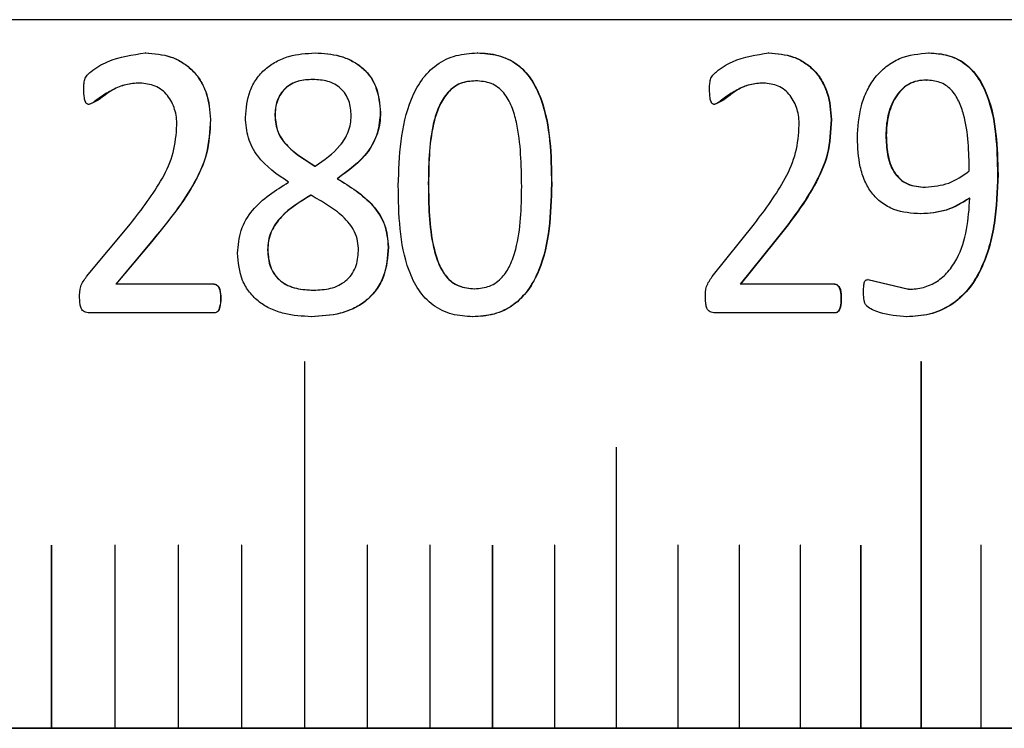
# Model space of a CAD drawing. Units: millimetres. Extents: x 5 to 303, y 4 to 204.
# Drawn here: x 59 to 62, y 66 to 68 of the extents above; entities that cross this region are included whole.
import ezdxf

# ---------------------------------------------------------------- set-up
doc = ezdxf.new("R2010")
doc.units = ezdxf.units.MM

msp = doc.modelspace()

# ---------------------------------------------------------------- linework, layer by layer
at = {"color": 7, "linetype": 'Continuous', "lineweight": 30}
for p, q in [((68.7593, 67.6757), (58.045, 67.6757)), ((59.4397, 67.5785), (59.4393, 67.5785)), ((59.9367, 67.5785), (59.9361, 67.5785)), ((60.411, 67.5785), (60.4102, 67.5785)), ((61.2642, 67.5785), (61.2631, 67.5785)), ((61.7334, 67.5785), (61.7322, 67.5785)), ((59.4234, 67.4905), (59.423, 67.4905)), ((59.9295, 67.501), (59.9302, 67.501)), ((60.4052, 67.497), (60.406, 67.497)), ((61.2485, 67.4905), (61.2474, 67.4905)), ((61.7245, 67.4993), (61.7257, 67.4993)), ((59.8185, 67.3952), (59.8191, 67.3952)), ((60.1278, 67.4044), (60.1271, 67.4044)), ((59.6303, 67.384), (59.6298, 67.384)), ((61.4472, 67.384), (61.446, 67.384)), ((61.6064, 67.3377), (61.6076, 67.3377)), ((59.9356, 67.248), (59.9362, 67.248)), ((61.9346, 67.2226), (61.9333, 67.2226)), ((60.0015, 67.211), (60.0009, 67.211)), ((60.2675, 67.1983), (60.2683, 67.1983)), ((60.6287, 67.1949), (60.6279, 67.1949)), ((59.924, 67.1624), (59.9246, 67.1624)), ((61.7211, 67.1861), (61.7223, 67.1861)), ((61.852, 67.1537), (61.8507, 67.1537)), ((61.7088, 67.1081), (61.7076, 67.1081)), ((59.2677, 66.9251), (59.3959, 67.0791)), ((61.0984, 66.9251), (61.2219, 67.0791)), ((59.4576, 67.027), (59.353, 66.9031)), ((59.4581, 67.027), (59.3535, 66.9031)), ((59.4581, 67.027), (59.4576, 67.027)), ((61.2808, 67.027), (61.1801, 66.9031)), ((61.2818, 67.027), (61.1811, 66.9031)), ((61.2818, 67.027), (61.2808, 67.027)), ((59.7972, 67.0026), (59.7978, 67.0026)), ((60.151, 67.0108), (60.1503, 67.0108)), ((59.3535, 66.9031), (59.353, 66.9031)), ((59.6405, 66.9031), (59.3535, 66.9031)), ((61.1811, 66.9031), (61.1801, 66.9031)), ((61.4569, 66.9031), (61.1811, 66.9031)), ((61.5535, 66.9158), (61.6723, 66.888)), ((61.5546, 66.9158), (61.5535, 66.9158)), ((61.5546, 66.9158), (61.6735, 66.888)), ((59.9315, 66.8851), (59.9322, 66.8851)), ((60.4022, 66.8892), (60.403, 66.8892)), ((61.6735, 66.888), (61.6723, 66.888)), ((59.6603, 66.8615), (59.6598, 66.8615)), ((61.4759, 66.8615), (61.4748, 66.8615)), ((59.641, 66.8186), (59.2763, 66.8186)), ((61.4574, 66.8186), (61.1068, 66.8186)), ((59.9256, 66.8076), (59.925, 66.8076)), ((60.398, 66.8076), (60.3972, 66.8076)), ((61.6682, 66.8076), (61.667, 66.8076)), ((59.9052, 66.6757), (59.9052, 65.6043)), ((59.9059, 65.6043), (59.9059, 66.6757)), ((59.9059, 66.6757), (59.9059, 66.6757)), ((59.9059, 65.6043), (59.9059, 66.6757)), ((61.7092, 66.6757), (61.7092, 65.6043)), ((61.7099, 65.6043), (61.7099, 66.6757)), ((61.7099, 66.6757), (61.7099, 66.6757)), ((61.7099, 65.6043), (61.7099, 66.6757)), ((60.8177, 66.4257), (60.8177, 65.6043)), ((60.8184, 65.6043), (60.8184, 66.4257)), ((60.8184, 66.4257), (60.8184, 66.4257)), ((60.8184, 65.6043), (60.8184, 66.4257)), ((59.1646, 66.1393), (59.1646, 65.6043)), ((59.165, 66.1396), (59.165, 66.1396)), ((59.1653, 65.6043), (59.1653, 66.1393)), ((59.1653, 66.1393), (59.1653, 66.1393)), ((59.1653, 65.6043), (59.1653, 66.1393)), ((59.3504, 66.1393), (59.3504, 65.6043)), ((59.3508, 66.1396), (59.3508, 66.1396)), ((59.3511, 65.6043), (59.3511, 66.1393)), ((59.3511, 66.1393), (59.3511, 66.1393)), ((59.3511, 65.6043), (59.3511, 66.1393)), ((59.5358, 66.1393), (59.5358, 65.6043)), ((59.5362, 66.1396), (59.5362, 66.1396)), ((59.5365, 65.6043), (59.5365, 66.1393)), ((59.5365, 66.1393), (59.5365, 66.1393)), ((59.5365, 65.6043), (59.5365, 66.1393)), ((59.7208, 66.1393), (59.7208, 65.6043)), ((59.7211, 66.1396), (59.7211, 66.1396)), ((59.7215, 65.6043), (59.7215, 66.1393)), ((59.7215, 66.1393), (59.7215, 66.1393)), ((59.7215, 65.6043), (59.7215, 66.1393)), ((60.0891, 66.1393), (60.0891, 65.6043)), ((60.0894, 66.1396), (60.0894, 66.1396)), ((60.0898, 65.6043), (60.0898, 66.1393)), ((60.0898, 66.1393), (60.0898, 66.1393)), ((60.0898, 65.6043), (60.0898, 66.1393)), ((60.2723, 66.1393), (60.2723, 65.6043)), ((60.2727, 66.1396), (60.2726, 66.1396)), ((60.273, 65.6043), (60.273, 66.1393)), ((60.273, 66.1393), (60.273, 66.1393)), ((60.273, 65.6043), (60.273, 66.1393)), ((60.4549, 66.1393), (60.4549, 65.6043)), ((60.4552, 66.1396), (60.4552, 66.1396)), ((60.4556, 65.6043), (60.4556, 66.1393)), ((60.4556, 66.1393), (60.4556, 66.1393)), ((60.4556, 65.6043), (60.4556, 66.1393)), ((60.6367, 66.1393), (60.6367, 65.6043)), ((60.637, 66.1396), (60.637, 66.1396)), ((60.6374, 65.6043), (60.6374, 66.1393)), ((60.6374, 66.1393), (60.6374, 66.1393)), ((60.6374, 65.6043), (60.6374, 66.1393)), ((60.9979, 66.1393), (60.9979, 65.6043)), ((60.9983, 66.1396), (60.9983, 66.1396)), ((60.9986, 65.6043), (60.9986, 66.1393)), ((60.9986, 66.1393), (60.9986, 66.1393)), ((60.9986, 65.6043), (60.9986, 66.1393)), ((61.1772, 66.1393), (61.1772, 65.6043)), ((61.1776, 66.1396), (61.1776, 66.1396)), ((61.1779, 65.6043), (61.1779, 66.1393)), ((61.1779, 66.1393), (61.1779, 66.1393)), ((61.1779, 65.6043), (61.1779, 66.1393)), ((61.3556, 66.1393), (61.3556, 65.6043)), ((61.3559, 66.1396), (61.3559, 66.1396)), ((61.3563, 65.6043), (61.3563, 66.1393)), ((61.3563, 66.1393), (61.3563, 66.1393)), ((61.3563, 65.6043), (61.3563, 66.1393)), ((61.5329, 66.1393), (61.5329, 65.6043)), ((61.5333, 66.1396), (61.5332, 66.1396)), ((61.5336, 65.6043), (61.5336, 66.1393)), ((61.5336, 66.1393), (61.5336, 66.1393)), ((61.5336, 65.6043), (61.5336, 66.1393)), ((61.8844, 66.1393), (61.8844, 65.6043)), ((61.8847, 66.1396), (61.8847, 66.1396)), ((61.885, 65.6043), (61.885, 66.1393)), ((61.885, 66.1393), (61.885, 66.1393)), ((61.885, 65.6043), (61.885, 66.1393)), ((47.3307, 65.6043), (66.2593, 65.6043)), ((59.1646, 65.6043), (58.9792, 65.6043)), ((59.1646, 65.6043), (59.1653, 65.6043)), ((59.3504, 65.6043), (59.1653, 65.6043)), ((59.1653, 65.6043), (59.1653, 65.6043)), ((59.3504, 65.6043), (59.3511, 65.6043)), ((59.5358, 65.6043), (59.3511, 65.6043)), ((59.3511, 65.6043), (59.3511, 65.6043)), ((59.5358, 65.6043), (59.5365, 65.6043)), ((59.7208, 65.6043), (59.5365, 65.6043)), ((59.5365, 65.6043), (59.5365, 65.6043)), ((59.7208, 65.6043), (59.7215, 65.6043)), ((59.9052, 65.6043), (59.7215, 65.6043)), ((59.7215, 65.6043), (59.7215, 65.6043)), ((59.9052, 65.6043), (59.9059, 65.6043)), ((60.0891, 65.6043), (59.9059, 65.6043)), ((59.9059, 65.6043), (59.9059, 65.6043)), ((60.0891, 65.6043), (60.0898, 65.6043)), ((60.2723, 65.6043), (60.0898, 65.6043)), ((60.0898, 65.6043), (60.0898, 65.6043)), ((60.2723, 65.6043), (60.273, 65.6043)), ((60.4549, 65.6043), (60.273, 65.6043)), ((60.273, 65.6043), (60.273, 65.6043)), ((60.4549, 65.6043), (60.4556, 65.6043)), ((60.6367, 65.6043), (60.4556, 65.6043)), ((60.4556, 65.6043), (60.4556, 65.6043)), ((60.6367, 65.6043), (60.6374, 65.6043)), ((60.8177, 65.6043), (60.6374, 65.6043)), ((60.6374, 65.6043), (60.6374, 65.6043)), ((60.8177, 65.6043), (60.8184, 65.6043)), ((60.9979, 65.6043), (60.8184, 65.6043)), ((60.8184, 65.6043), (60.8184, 65.6043)), ((60.9979, 65.6043), (60.9986, 65.6043)), ((61.1772, 65.6043), (60.9986, 65.6043)), ((60.9986, 65.6043), (60.9986, 65.6043)), ((61.1772, 65.6043), (61.1779, 65.6043)), ((61.3556, 65.6043), (61.1779, 65.6043)), ((61.1779, 65.6043), (61.1779, 65.6043)), ((61.3556, 65.6043), (61.3563, 65.6043)), ((61.5329, 65.6043), (61.3563, 65.6043)), ((61.3563, 65.6043), (61.3563, 65.6043)), ((61.5329, 65.6043), (61.5336, 65.6043)), ((61.7092, 65.6043), (61.5336, 65.6043)), ((61.5336, 65.6043), (61.5336, 65.6043)), ((61.7092, 65.6043), (61.7099, 65.6043)), ((61.8844, 65.6043), (61.7099, 65.6043)), ((61.7099, 65.6043), (61.7099, 65.6043)), ((61.8844, 65.6043), (61.885, 65.6043)), ((62.0583, 65.6043), (61.885, 65.6043)), ((61.885, 65.6043), (61.885, 65.6043))]:
    msp.add_line(p, q, dxfattribs=at)
at = {"color": 7, "linetype": 'Continuous', "lineweight": 30, "flags": 128}
for points in [[(59.9059, 66.6757), (59.9059, 66.6759), (59.9058, 66.676), (59.9057, 66.6761), (59.9055, 66.6761), (59.9055, 66.6761)], [(61.7099, 66.6757), (61.7098, 66.6759), (61.7098, 66.676), (61.7096, 66.6761), (61.7095, 66.6761), (61.7095, 66.6761)], [(60.8184, 66.4257), (60.8184, 66.4259), (60.8183, 66.426), (60.8182, 66.4261), (60.8181, 66.4261), (60.8181, 66.4261)], [(59.1653, 66.1393), (59.1653, 66.1394), (59.1652, 66.1395), (59.1651, 66.1396), (59.165, 66.1396), (59.165, 66.1396)], [(59.3511, 66.1393), (59.3511, 66.1394), (59.351, 66.1395), (59.3509, 66.1396), (59.3508, 66.1396), (59.3508, 66.1396)], [(59.5365, 66.1393), (59.5365, 66.1394), (59.5364, 66.1395), (59.5363, 66.1396), (59.5362, 66.1396), (59.5362, 66.1396)], [(59.7215, 66.1393), (59.7214, 66.1394), (59.7214, 66.1395), (59.7212, 66.1396), (59.7211, 66.1396), (59.7211, 66.1396)], [(60.0898, 66.1393), (60.0897, 66.1394), (60.0897, 66.1395), (60.0895, 66.1396), (60.0894, 66.1396), (60.0894, 66.1396)], [(60.273, 66.1393), (60.273, 66.1394), (60.2729, 66.1395), (60.2728, 66.1396), (60.2726, 66.1396), (60.2726, 66.1396)], [(60.4556, 66.1393), (60.4555, 66.1394), (60.4555, 66.1395), (60.4553, 66.1396), (60.4552, 66.1396), (60.4552, 66.1396)], [(60.6374, 66.1393), (60.6374, 66.1394), (60.6373, 66.1395), (60.6372, 66.1396), (60.637, 66.1396), (60.637, 66.1396)], [(60.9986, 66.1393), (60.9986, 66.1394), (60.9985, 66.1395), (60.9984, 66.1396), (60.9983, 66.1396), (60.9983, 66.1396)], [(61.1779, 66.1393), (61.1779, 66.1394), (61.1778, 66.1395), (61.1777, 66.1396), (61.1776, 66.1396), (61.1776, 66.1396)], [(61.3563, 66.1393), (61.3562, 66.1394), (61.3562, 66.1395), (61.356, 66.1396), (61.3559, 66.1396), (61.3559, 66.1396)], [(61.5336, 66.1393), (61.5336, 66.1394), (61.5335, 66.1395), (61.5334, 66.1396), (61.5332, 66.1396), (61.5332, 66.1396)], [(61.885, 66.1393), (61.885, 66.1394), (61.8849, 66.1395), (61.8848, 66.1396), (61.8847, 66.1396), (61.8847, 66.1396)]]:
    msp.add_lwpolyline(points, dxfattribs=at)
at = {"color": 7, "linetype": 'Continuous', "lineweight": 30}
for centre, radius, start, end in [((59.9055, 66.6757), 0.000352, 359.2941, 180.7059), ((61.7095, 66.6758), 0.000336, 357.1325, 182.8675), ((60.8181, 66.4257), 0.000345, 358.4016, 181.5984), ((59.165, 66.1393), 0.000356, 359.8431, 89.8422), ((59.3508, 66.1393), 0.000356, 359.7865, 89.7849), ((59.5362, 66.1393), 0.000355, 359.7212, 89.7185), ((59.7211, 66.1393), 0.000355, 359.6473, 89.6429), ((60.0894, 66.1393), 0.000354, 359.4737, 89.4639), ((60.2726, 66.1393), 0.000353, 359.3741, 89.3601), ((60.4552, 66.1393), 0.000353, 359.2659, 89.2466), ((60.637, 66.1393), 0.000352, 359.1493, 89.1232), ((60.9983, 66.1393), 0.00035, 358.8908, 88.8461), ((61.1776, 66.1393), 0.00035, 358.7491, 88.6919), ((61.3559, 66.1393), 0.000349, 358.5991, 88.5269), ((61.5332, 66.1393), 0.000348, 358.4409, 88.351), ((61.8847, 66.1393), 0.000346, 358.1002, 87.965)]:
    msp.add_arc(centre, radius, start, end, dxfattribs=at)
for points, knots in [([(59.2595, 67.4727), (59.2595, 67.4775), (59.2596, 67.4871), (59.2615, 67.499), (59.265, 67.5079), (59.2708, 67.5156), (59.2906, 67.5329), (59.3447, 67.5653), (59.4018, 67.5732), (59.4397, 67.5785)], [0, 0, 0, 0, 0.0628, 0.125439, 0.156817, 0.185784, 0.250823, 0.50135, 1, 1, 1, 1]), ([(59.4393, 67.5785), (59.465, 67.5767), (59.5036, 67.574), (59.5496, 67.5508), (59.5799, 67.527), (59.6028, 67.4958), (59.6247, 67.4489), (59.6277, 67.41), (59.6298, 67.384)], [0, 0, 0, 0, 0.249619, 0.374799, 0.499921, 0.624028, 0.749501, 1, 1, 1, 1]), ([(59.4397, 67.5785), (59.4654, 67.5767), (59.5041, 67.574), (59.5501, 67.5508), (59.5804, 67.527), (59.6032, 67.4959), (59.6252, 67.449), (59.6283, 67.4101), (59.6303, 67.384)], [0, 0, 0, 0, 0.2496599, 0.3748532, 0.4999799, 0.6239067, 0.7486045, 1, 1, 1, 1]), ([(59.7323, 67.3898), (59.7347, 67.4164), (59.7383, 67.4562), (59.7633, 67.5033), (59.7895, 67.5324), (59.8223, 67.5545), (59.8709, 67.5746), (59.9106, 67.577), (59.9367, 67.5785)], [0, 0, 0, 0, 0.249356, 0.374635, 0.499613, 0.620168, 0.750046, 1, 1, 1, 1]), ([(59.9361, 67.5785), (59.9605, 67.5773), (59.9972, 67.5754), (60.0425, 67.5571), (60.0735, 67.5374), (60.0986, 67.5103), (60.1218, 67.4664), (60.125, 67.4292), (60.1271, 67.4044)], [0, 0, 0, 0, 0.250031, 0.376212, 0.500427, 0.625397, 0.750635, 1, 1, 1, 1]), ([(59.9367, 67.5785), (59.9611, 67.5773), (59.9978, 67.5754), (60.0432, 67.5571), (60.0741, 67.5374), (60.0991, 67.5104), (60.1224, 67.4666), (60.1257, 67.4293), (60.1278, 67.4044)], [0, 0, 0, 0, 0.250085, 0.376288, 0.500518, 0.624777, 0.749717, 1, 1, 1, 1]), ([(60.1796, 67.1914), (60.1828, 67.2782), (60.1867, 67.3867), (60.2456, 67.5009), (60.2904, 67.5469), (60.3484, 67.5748), (60.3901, 67.5773), (60.411, 67.5785)], [0, 0, 0, 0, 0.499372, 0.624689, 0.749797, 0.87474, 1, 1, 1, 1]), ([(60.4102, 67.5785), (60.4307, 67.5773), (60.4717, 67.575), (60.5279, 67.5488), (60.5708, 67.5026), (60.6248, 67.3882), (60.6265, 67.2802), (60.6279, 67.1949)], [0, 0, 0, 0, 0.1251951, 0.2499719, 0.3676393, 0.5001616, 1, 1, 1, 1]), ([(60.411, 67.5785), (60.4213, 67.5782), (60.4418, 67.5776), (60.482, 67.57), (60.5287, 67.549), (60.5717, 67.5026), (60.6257, 67.3882), (60.6274, 67.2802), (60.6287, 67.1949)], [0, 0, 0, 0, 0.062744, 0.125457, 0.250221, 0.36788, 0.500346, 1, 1, 1, 1]), ([(61.0905, 67.4727), (61.0905, 67.4775), (61.0906, 67.4871), (61.0925, 67.499), (61.0958, 67.5079), (61.1014, 67.5156), (61.1205, 67.5329), (61.1727, 67.5653), (61.2276, 67.5732), (61.2642, 67.5785)], [0, 0, 0, 0, 0.0628, 0.125439, 0.156817, 0.185784, 0.250823, 0.50135, 1, 1, 1, 1]), ([(61.2631, 67.5785), (61.2878, 67.5767), (61.3249, 67.574), (61.3691, 67.5508), (61.3982, 67.527), (61.4202, 67.4958), (61.4412, 67.4489), (61.4441, 67.41), (61.446, 67.384)], [0, 0, 0, 0, 0.249619, 0.374799, 0.499921, 0.624028, 0.749501, 1, 1, 1, 1]), ([(61.2642, 67.5785), (61.2889, 67.5767), (61.326, 67.574), (61.3702, 67.5508), (61.3994, 67.527), (61.4212, 67.4959), (61.4423, 67.449), (61.4452, 67.4101), (61.4472, 67.384)], [0, 0, 0, 0, 0.2496599, 0.3748532, 0.4999799, 0.6239067, 0.7486045, 1, 1, 1, 1]), ([(61.523, 67.3303), (61.525, 67.3619), (61.528, 67.4097), (61.5498, 67.4687), (61.5743, 67.5083), (61.6068, 67.5403), (61.6588, 67.5722), (61.7037, 67.576), (61.7334, 67.5785)], [0, 0, 0, 0, 0.250079, 0.378923, 0.500491, 0.624544, 0.75077, 1, 1, 1, 1]), ([(61.7322, 67.5785), (61.7507, 67.5774), (61.7875, 67.5752), (61.8379, 67.5506), (61.8771, 67.5084), (61.9288, 67.4033), (61.9313, 67.3024), (61.9333, 67.2226)], [0, 0, 0, 0, 0.125211, 0.250141, 0.368483, 0.500491, 1, 1, 1, 1]), ([(61.7334, 67.5785), (61.7519, 67.5774), (61.7887, 67.5752), (61.8392, 67.5506), (61.8784, 67.5084), (61.9301, 67.4033), (61.9326, 67.3024), (61.9346, 67.2226)], [0, 0, 0, 0, 0.125238, 0.25019, 0.368555, 0.500543, 1, 1, 1, 1]), ([(59.423, 67.4905), (59.4092, 67.4897), (59.3817, 67.4881), (59.3436, 67.4712), (59.3139, 67.454), (59.2946, 67.4398), (59.2838, 67.431), (59.2772, 67.4291), (59.2739, 67.4281)], [0, 0, 0, 0, 0.2497894, 0.499829, 0.7500643, 0.8752833, 0.9378871, 1, 1, 1, 1]), ([(59.4234, 67.4905), (59.4097, 67.4896), (59.3823, 67.4878), (59.3337, 67.4685), (59.3035, 67.4381), (59.2775, 67.4292), (59.2743, 67.4281)], [0, 0, 0, 0, 0.249916, 0.500071, 0.938077, 1, 1, 1, 1]), ([(59.532, 67.3679), (59.5317, 67.3756), (59.531, 67.391), (59.5243, 67.4211), (59.5105, 67.4494), (59.4884, 67.4708), (59.4619, 67.4868), (59.4388, 67.489), (59.4234, 67.4905)], [0, 0, 0, 0, 0.125478, 0.250849, 0.500326, 0.6247, 0.750778, 1, 1, 1, 1]), ([(59.9295, 67.501), (59.915, 67.5003), (59.8931, 67.4992), (59.8661, 67.4881), (59.8483, 67.4755), (59.8343, 67.4587), (59.8247, 67.4388), (59.8193, 67.4172), (59.8188, 67.4025), (59.8185, 67.3952)], [0, 0, 0, 0, 0.249746, 0.377944, 0.499733, 0.621653, 0.749729, 0.874777, 1, 1, 1, 1]), ([(59.9302, 67.501), (59.9156, 67.5003), (59.8937, 67.4992), (59.8667, 67.4881), (59.8489, 67.4755), (59.8349, 67.4587), (59.8253, 67.4388), (59.8199, 67.4172), (59.8194, 67.4025), (59.8191, 67.3952)], [0, 0, 0, 0, 0.249785, 0.377997, 0.499792, 0.621707, 0.74977, 0.874798, 1, 1, 1, 1]), ([(60.042, 67.3952), (60.0409, 67.4099), (60.0392, 67.4323), (60.0258, 67.4587), (60.0117, 67.4753), (59.9938, 67.4879), (59.9667, 67.4988), (59.9447, 67.5001), (59.9302, 67.501)], [0, 0, 0, 0, 0.249521, 0.376674, 0.499735, 0.621253, 0.749966, 1, 1, 1, 1]), ([(60.4052, 67.497), (60.3901, 67.4958), (60.3677, 67.4941), (60.3412, 67.4791), (60.3189, 67.4583), (60.2984, 67.4253), (60.2695, 67.3376), (60.2684, 67.2602), (60.2675, 67.1983)], [0, 0, 0, 0, 0.124602, 0.184884, 0.249621, 0.374525, 0.499757, 1, 1, 1, 1]), ([(60.406, 67.497), (60.3909, 67.4958), (60.3685, 67.4941), (60.3419, 67.4791), (60.3197, 67.4583), (60.2991, 67.4253), (60.2702, 67.3377), (60.2691, 67.2602), (60.2683, 67.1983)], [0, 0, 0, 0, 0.124632, 0.184924, 0.249668, 0.374574, 0.499799, 1, 1, 1, 1]), ([(60.5408, 67.1878), (60.5398, 67.2513), (60.5387, 67.3306), (60.5135, 67.4218), (60.4943, 67.4568), (60.4718, 67.4786), (60.4446, 67.4941), (60.4215, 67.4959), (60.406, 67.497)], [0, 0, 0, 0, 0.500323, 0.625503, 0.750335, 0.813899, 0.875333, 1, 1, 1, 1]), ([(61.2474, 67.4905), (61.2342, 67.4897), (61.2077, 67.4881), (61.171, 67.4712), (61.1424, 67.454), (61.1238, 67.4398), (61.1134, 67.431), (61.107, 67.4291), (61.1038, 67.4281)], [0, 0, 0, 0, 0.249789, 0.499829, 0.750064, 0.875283, 0.937887, 1, 1, 1, 1]), ([(61.2485, 67.4905), (61.2353, 67.4896), (61.2089, 67.4878), (61.1621, 67.4685), (61.133, 67.4381), (61.1079, 67.4292), (61.1048, 67.4281)], [0, 0, 0, 0, 0.249916, 0.500071, 0.938077, 1, 1, 1, 1]), ([(61.3529, 67.3679), (61.3525, 67.3756), (61.3519, 67.391), (61.3455, 67.4211), (61.3322, 67.4494), (61.311, 67.4708), (61.2855, 67.4868), (61.2632, 67.489), (61.2485, 67.4905)], [0, 0, 0, 0, 0.125478, 0.250849, 0.500326, 0.6247, 0.750778, 1, 1, 1, 1]), ([(61.7245, 67.4993), (61.7155, 67.4988), (61.6975, 67.4978), (61.6719, 67.4879), (61.6499, 67.4707), (61.6268, 67.4409), (61.6136, 67.4042), (61.6072, 67.3665), (61.6067, 67.3473), (61.6064, 67.3377)], [0, 0, 0, 0, 0.125102, 0.249963, 0.372005, 0.499921, 0.749398, 0.874665, 1, 1, 1, 1]), ([(61.7257, 67.4993), (61.7167, 67.4988), (61.6987, 67.4978), (61.6731, 67.4879), (61.6511, 67.4707), (61.628, 67.4409), (61.6147, 67.4042), (61.6084, 67.3665), (61.6078, 67.3473), (61.6076, 67.3377)], [0, 0, 0, 0, 0.125126, 0.250007, 0.37206, 0.499975, 0.749431, 0.874682, 1, 1, 1, 1]), ([(61.8506, 67.2336), (61.8495, 67.2896), (61.8482, 67.3597), (61.8212, 67.438), (61.8027, 67.4673), (61.7821, 67.4845), (61.7584, 67.4964), (61.7388, 67.4981), (61.7257, 67.4993)], [0, 0, 0, 0, 0.500028, 0.625247, 0.750065, 0.812654, 0.875246, 1, 1, 1, 1]), ([(59.2743, 67.4281), (59.2733, 67.4282), (59.2715, 67.4284), (59.2689, 67.4297), (59.2667, 67.4318), (59.2631, 67.4372), (59.2599, 67.4512), (59.2597, 67.4641), (59.2595, 67.4727)], [0, 0, 0, 0, 0.056832, 0.111903, 0.169566, 0.233646, 0.492765, 1, 1, 1, 1]), ([(61.1048, 67.4281), (61.1039, 67.4282), (61.1021, 67.4284), (61.0996, 67.4297), (61.0974, 67.4318), (61.094, 67.4372), (61.0909, 67.4512), (61.0907, 67.4641), (61.0905, 67.4727)], [0, 0, 0, 0, 0.056832, 0.111903, 0.169566, 0.233646, 0.492765, 1, 1, 1, 1]), ([(59.8587, 67.2007), (59.8255, 67.2233), (59.7757, 67.2572), (59.7372, 67.3297), (59.734, 67.3698), (59.7323, 67.3898)], [0, 0, 0, 0, 0.499326, 0.749667, 1, 1, 1, 1]), ([(59.8185, 67.3952), (59.8203, 67.3784), (59.8237, 67.345), (59.8653, 67.2907), (59.9075, 67.2651), (59.9356, 67.248)], [0, 0, 0, 0, 0.249432, 0.499114, 1, 1, 1, 1]), ([(59.8191, 67.3952), (59.8208, 67.3784), (59.8243, 67.345), (59.8659, 67.2907), (59.9081, 67.2651), (59.9362, 67.248)], [0, 0, 0, 0, 0.2494, 0.499075, 1, 1, 1, 1]), ([(59.9362, 67.248), (59.9627, 67.2657), (60.0023, 67.2923), (60.0318, 67.3405), (60.0409, 67.3712), (60.0416, 67.3872), (60.042, 67.3952)], [0, 0, 0, 0, 0.499483, 0.749284, 0.874601, 1, 1, 1, 1]), ([(60.1271, 67.4044), (60.1254, 67.3841), (60.1219, 67.3435), (60.0831, 67.2702), (60.0337, 67.2346), (60.0009, 67.211)], [0, 0, 0, 0, 0.250304, 0.5007, 1, 1, 1, 1]), ([(60.1278, 67.4044), (60.1274, 67.3942), (60.1266, 67.3739), (60.1169, 67.3344), (60.0843, 67.2701), (60.0346, 67.2346), (60.0015, 67.211)], [0, 0, 0, 0, 0.125506, 0.250912, 0.501085, 1, 1, 1, 1]), ([(59.3959, 67.0791), (59.4293, 67.1219), (59.4794, 67.186), (59.5258, 67.286), (59.5299, 67.3406), (59.532, 67.3679)], [0, 0, 0, 0, 0.500234, 0.75026, 1, 1, 1, 1]), ([(59.6298, 67.384), (59.6279, 67.3499), (59.6243, 67.2817), (59.5647, 67.1576), (59.5004, 67.0792), (59.4576, 67.027)], [0, 0, 0, 0, 0.249834, 0.499712, 1, 1, 1, 1]), ([(59.6303, 67.384), (59.6285, 67.3499), (59.6248, 67.2817), (59.5652, 67.1576), (59.5009, 67.0792), (59.4581, 67.027)], [0, 0, 0, 0, 0.249816, 0.49969, 1, 1, 1, 1]), ([(61.2219, 67.0791), (61.2541, 67.1219), (61.3023, 67.186), (61.3469, 67.286), (61.3509, 67.3406), (61.3529, 67.3679)], [0, 0, 0, 0, 0.500234, 0.75026, 1, 1, 1, 1]), ([(61.446, 67.384), (61.4443, 67.3499), (61.4408, 67.2817), (61.3836, 67.1576), (61.3219, 67.0792), (61.2808, 67.027)], [0, 0, 0, 0, 0.249834, 0.499712, 1, 1, 1, 1]), ([(61.4472, 67.384), (61.4454, 67.3499), (61.4419, 67.2817), (61.3847, 67.1576), (61.323, 67.0792), (61.2818, 67.027)], [0, 0, 0, 0, 0.2498163, 0.4996901, 1, 1, 1, 1]), ([(61.7088, 67.1081), (61.6819, 67.1099), (61.6413, 67.1126), (61.5934, 67.1395), (61.5641, 67.1681), (61.5433, 67.2045), (61.5262, 67.2586), (61.5243, 67.3019), (61.523, 67.3303)], [0, 0, 0, 0, 0.249445, 0.377653, 0.499514, 0.618645, 0.749741, 1, 1, 1, 1]), ([(61.6064, 67.3377), (61.6071, 67.3192), (61.6086, 67.2822), (61.6229, 67.237), (61.6465, 67.2092), (61.6768, 67.1895), (61.7035, 67.1874), (61.7211, 67.1861)], [0, 0, 0, 0, 0.250814, 0.500318, 0.623021, 0.750561, 1, 1, 1, 1]), ([(61.6076, 67.3377), (61.6083, 67.3192), (61.6098, 67.2822), (61.6241, 67.237), (61.6477, 67.2092), (61.678, 67.1895), (61.7047, 67.1874), (61.7223, 67.1861)], [0, 0, 0, 0, 0.250779, 0.500258, 0.622963, 0.750516, 1, 1, 1, 1]), ([(61.9333, 67.2226), (61.9316, 67.1752), (61.9283, 67.0806), (61.8971, 66.9647), (61.8485, 66.8846), (61.7967, 66.8386), (61.7339, 66.8112), (61.6893, 66.8088), (61.667, 66.8076)], [0, 0, 0, 0, 0.250452, 0.500236, 0.625237, 0.750082, 0.874952, 1, 1, 1, 1]), ([(61.9346, 67.2226), (61.9329, 67.1752), (61.9296, 67.0806), (61.8984, 66.9647), (61.8498, 66.8846), (61.798, 66.8386), (61.7352, 66.8112), (61.6905, 66.8088), (61.6682, 66.8076)], [0, 0, 0, 0, 0.2504213, 0.5001827, 0.6251813, 0.7500356, 0.8749266, 1, 1, 1, 1]), ([(61.7223, 67.1861), (61.7456, 67.1883), (61.7922, 67.1926), (61.8311, 67.22), (61.8506, 67.2336)], [0, 0, 0, 0, 0.500087, 1, 1, 1, 1]), ([(59.7094, 66.9933), (59.7114, 67.016), (59.7152, 67.0613), (59.7629, 67.141), (59.8204, 67.1768), (59.8587, 67.2007)], [0, 0, 0, 0, 0.250106, 0.50018, 1, 1, 1, 1]), ([(60.0009, 67.211), (60.0383, 67.188), (60.0945, 67.1534), (60.1441, 67.0774), (60.1483, 67.033), (60.1503, 67.0108)], [0, 0, 0, 0, 0.500084, 0.75012, 1, 1, 1, 1]), ([(60.0015, 67.211), (60.039, 67.188), (60.0952, 67.1534), (60.1448, 67.0774), (60.149, 67.033), (60.151, 67.0108)], [0, 0, 0, 0, 0.500124, 0.75015, 1, 1, 1, 1]), ([(60.398, 66.8076), (60.3774, 66.8088), (60.3364, 66.8111), (60.2794, 66.8383), (60.2364, 66.8848), (60.1828, 66.9993), (60.181, 67.1062), (60.1796, 67.1914)], [0, 0, 0, 0, 0.125203, 0.250028, 0.373793, 0.500157, 1, 1, 1, 1]), ([(60.2675, 67.1983), (60.2682, 67.1349), (60.2691, 67.0541), (60.2956, 66.9634), (60.3148, 66.9287), (60.3363, 66.908), (60.3635, 66.8925), (60.3867, 66.8905), (60.4022, 66.8892)], [0, 0, 0, 0, 0.500403, 0.637375, 0.750496, 0.812424, 0.875481, 1, 1, 1, 1]), ([(60.2683, 67.1983), (60.269, 67.1349), (60.2698, 67.0541), (60.2964, 66.9634), (60.3156, 66.9287), (60.3371, 66.908), (60.3642, 66.8925), (60.3875, 66.8905), (60.403, 66.8892)], [0, 0, 0, 0, 0.500363, 0.637327, 0.750449, 0.812383, 0.875451, 1, 1, 1, 1]), ([(60.6279, 67.1949), (60.6252, 67.1078), (60.6219, 66.9979), (60.5617, 66.8843), (60.5168, 66.8386), (60.4695, 66.8164), (60.4285, 66.8085), (60.4076, 66.8079), (60.3972, 66.8076)], [0, 0, 0, 0, 0.499288, 0.630418, 0.749621, 0.874511, 0.937236, 1, 1, 1, 1]), ([(60.6287, 67.1949), (60.6261, 67.1078), (60.6228, 66.9979), (60.5625, 66.8842), (60.5176, 66.8388), (60.4606, 66.8112), (60.4189, 66.8088), (60.398, 66.8076)], [0, 0, 0, 0, 0.499375, 0.63055, 0.74978, 0.874725, 1, 1, 1, 1]), ([(60.403, 66.8892), (60.418, 66.8905), (60.4407, 66.8925), (60.4672, 66.9075), (60.4888, 66.9265), (60.5092, 66.9594), (60.5386, 67.0468), (60.5398, 67.1259), (60.5408, 67.1878)], [0, 0, 0, 0, 0.124626, 0.186997, 0.24977, 0.362165, 0.499884, 1, 1, 1, 1]), ([(59.924, 67.1624), (59.893, 67.1441), (59.8465, 67.1167), (59.8094, 67.0643), (59.7986, 67.0297), (59.7977, 67.0116), (59.7972, 67.0026)], [0, 0, 0, 0, 0.499966, 0.749458, 0.874657, 1, 1, 1, 1]), ([(59.9246, 67.1624), (59.8936, 67.1441), (59.8471, 67.1167), (59.81, 67.0643), (59.7992, 67.0297), (59.7983, 67.0116), (59.7978, 67.0026)], [0, 0, 0, 0, 0.500006, 0.749489, 0.874674, 1, 1, 1, 1]), ([(60.0632, 67.0004), (60.0627, 67.0098), (60.0617, 67.0287), (60.0498, 67.065), (60.0191, 67.1022), (59.9733, 67.1346), (59.9408, 67.1532), (59.9246, 67.1624)], [0, 0, 0, 0, 0.124441, 0.250079, 0.499085, 0.749394, 1, 1, 1, 1]), ([(61.6735, 66.888), (61.6807, 66.8883), (61.695, 66.8887), (61.7233, 66.8941), (61.7565, 66.9087), (61.7898, 66.9383), (61.8231, 66.9883), (61.8462, 67.0624), (61.8501, 67.1232), (61.852, 67.1537)], [0, 0, 0, 0, 0.062651, 0.125267, 0.250043, 0.371576, 0.500017, 0.749698, 1, 1, 1, 1]), ([(61.8507, 67.1537), (61.8285, 67.1404), (61.7841, 67.1137), (61.7331, 67.1099), (61.7076, 67.1081)], [0, 0, 0, 0, 0.500328, 1, 1, 1, 1]), ([(61.852, 67.1537), (61.8298, 67.1404), (61.7853, 67.1137), (61.7343, 67.1099), (61.7088, 67.1081)], [0, 0, 0, 0, 0.5003147, 1, 1, 1, 1]), ([(59.9256, 66.8076), (59.8988, 66.809), (59.8579, 66.8111), (59.8069, 66.8288), (59.7719, 66.8494), (59.7434, 66.8777), (59.7154, 66.9249), (59.7118, 66.966), (59.7094, 66.9933)], [0, 0, 0, 0, 0.250258, 0.380883, 0.50077, 0.625759, 0.75087, 1, 1, 1, 1]), ([(59.7972, 67.0026), (59.7986, 66.9854), (59.8005, 66.9595), (59.8173, 66.9293), (59.8348, 66.9112), (59.8567, 66.898), (59.8889, 66.8871), (59.9147, 66.8859), (59.9315, 66.8851)], [0, 0, 0, 0, 0.249318, 0.374373, 0.499443, 0.618102, 0.749783, 1, 1, 1, 1]), ([(59.7978, 67.0026), (59.7991, 66.9854), (59.8011, 66.9595), (59.8179, 66.9293), (59.8354, 66.9112), (59.8573, 66.898), (59.8895, 66.8871), (59.9153, 66.8859), (59.9322, 66.8851)], [0, 0, 0, 0, 0.249274, 0.374316, 0.499384, 0.618051, 0.749746, 1, 1, 1, 1]), ([(60.1503, 67.0108), (60.148, 66.9816), (60.1445, 66.9375), (60.1167, 66.8859), (60.0876, 66.8544), (60.0512, 66.8314), (59.9972, 66.8115), (59.9536, 66.8092), (59.925, 66.8076)], [0, 0, 0, 0, 0.249427, 0.376476, 0.499629, 0.619746, 0.749914, 1, 1, 1, 1]), ([(60.151, 67.0108), (60.1487, 66.9816), (60.1452, 66.9375), (60.1174, 66.8859), (60.0883, 66.8543), (60.0519, 66.8314), (59.9979, 66.8115), (59.9543, 66.8092), (59.9256, 66.8076)], [0, 0, 0, 0, 0.249384, 0.376447, 0.49957, 0.619711, 0.749877, 1, 1, 1, 1]), ([(59.9322, 66.8851), (59.9488, 66.8859), (59.974, 66.887), (60.0053, 66.8983), (60.0263, 66.9115), (60.0432, 66.9293), (60.0597, 66.9583), (60.0618, 66.9835), (60.0632, 67.0004)], [0, 0, 0, 0, 0.25201, 0.382133, 0.503772, 0.625763, 0.750352, 1, 1, 1, 1]), ([(59.2472, 66.862), (59.2472, 66.8736), (59.2473, 66.8969), (59.2609, 66.9157), (59.2677, 66.9251)], [0, 0, 0, 0, 0.500386, 1, 1, 1, 1]), ([(59.6399, 66.9031), (59.6421, 66.9028), (59.6462, 66.9022), (59.6511, 66.898), (59.6547, 66.8928), (59.6579, 66.8848), (59.6595, 66.8742), (59.6597, 66.8657), (59.6598, 66.8615)], [0, 0, 0, 0, 0.128176, 0.244478, 0.369563, 0.499292, 0.749377, 1, 1, 1, 1]), ([(59.6405, 66.9031), (59.6426, 66.9028), (59.6467, 66.9022), (59.6516, 66.898), (59.6552, 66.8929), (59.66, 66.8809), (59.6601, 66.87), (59.6603, 66.8615)], [0, 0, 0, 0, 0.129536, 0.241942, 0.369424, 0.500016, 1, 1, 1, 1]), ([(61.0787, 66.862), (61.0787, 66.8736), (61.0787, 66.8969), (61.0918, 66.9157), (61.0984, 66.9251)], [0, 0, 0, 0, 0.500386, 1, 1, 1, 1]), ([(61.4558, 66.9031), (61.4579, 66.9028), (61.4618, 66.9022), (61.4665, 66.898), (61.4699, 66.8928), (61.473, 66.8848), (61.4746, 66.8742), (61.4747, 66.8657), (61.4748, 66.8615)], [0, 0, 0, 0, 0.128176, 0.244478, 0.369563, 0.499292, 0.749377, 1, 1, 1, 1]), ([(61.4569, 66.9031), (61.459, 66.9028), (61.4629, 66.9022), (61.4676, 66.898), (61.471, 66.8929), (61.4756, 66.8809), (61.4758, 66.87), (61.4759, 66.8615)], [0, 0, 0, 0, 0.129536, 0.241942, 0.369424, 0.500016, 1, 1, 1, 1]), ([(61.541, 66.8771), (61.5411, 66.8848), (61.5412, 66.8948), (61.543, 66.9063), (61.5446, 66.9109), (61.5468, 66.9136), (61.55, 66.9156), (61.5528, 66.9158), (61.5546, 66.9158)], [0, 0, 0, 0, 0.500325, 0.644986, 0.750051, 0.814582, 0.875184, 1, 1, 1, 1]), ([(61.6682, 66.8076), (61.6409, 66.8097), (61.6063, 66.8123), (61.5679, 66.8271), (61.5528, 66.8351), (61.5452, 66.8456), (61.5415, 66.8588), (61.5412, 66.8696), (61.541, 66.8771)], [0, 0, 0, 0, 0.504302, 0.641511, 0.761437, 0.809643, 0.869398, 1, 1, 1, 1]), ([(59.2763, 66.8186), (59.2736, 66.8188), (59.2686, 66.8191), (59.2614, 66.8213), (59.2555, 66.8257), (59.2505, 66.8334), (59.2479, 66.8459), (59.2475, 66.856), (59.2472, 66.862)], [0, 0, 0, 0, 0.139489, 0.249858, 0.372407, 0.499654, 0.698962, 1, 1, 1, 1]), ([(59.6598, 66.8615), (59.6595, 66.8527), (59.6591, 66.8415), (59.6551, 66.8291), (59.6525, 66.8243), (59.6496, 66.8215), (59.6458, 66.8192), (59.6426, 66.8188), (59.6404, 66.8186)], [0, 0, 0, 0, 0.499859, 0.641487, 0.750037, 0.813016, 0.87524, 1, 1, 1, 1]), ([(59.6603, 66.8615), (59.66, 66.8527), (59.6597, 66.8415), (59.6557, 66.8291), (59.653, 66.8243), (59.6501, 66.8215), (59.6464, 66.8192), (59.6431, 66.8188), (59.641, 66.8186)], [0, 0, 0, 0, 0.49982, 0.641579, 0.74999, 0.813085, 0.87521, 1, 1, 1, 1]), ([(61.1068, 66.8186), (61.1041, 66.8188), (61.0993, 66.8191), (61.0923, 66.8213), (61.0866, 66.8257), (61.0818, 66.8334), (61.0793, 66.8459), (61.0789, 66.856), (61.0787, 66.862)], [0, 0, 0, 0, 0.139489, 0.249858, 0.372407, 0.499654, 0.698962, 1, 1, 1, 1]), ([(61.4748, 66.8615), (61.4745, 66.8527), (61.4742, 66.8415), (61.4704, 66.8291), (61.4678, 66.8243), (61.465, 66.8215), (61.4614, 66.8192), (61.4583, 66.8188), (61.4563, 66.8186)], [0, 0, 0, 0, 0.499859, 0.641487, 0.750037, 0.813016, 0.87524, 1, 1, 1, 1]), ([(61.4759, 66.8615), (61.4757, 66.8527), (61.4753, 66.8415), (61.4715, 66.8291), (61.469, 66.8243), (61.4662, 66.8215), (61.4626, 66.8192), (61.4595, 66.8188), (61.4574, 66.8186)], [0, 0, 0, 0, 0.49982, 0.6415788, 0.7499904, 0.8130851, 0.87521, 1, 1, 1, 1]), ([(59.165, 66.1396), (59.165, 66.1396), (59.1649, 66.1396), (59.1649, 66.1396), (59.1647, 66.1395), (59.1647, 66.1394), (59.1646, 66.1393), (59.1646, 66.1393), (59.1646, 66.1393)], [0, 0, 0, 0, 0.006891, 0.221576, 0.436262, 0.650947, 0.865632, 1, 1, 1, 1]), ([(59.3508, 66.1396), (59.3508, 66.1396), (59.3507, 66.1396), (59.3506, 66.1396), (59.3505, 66.1395), (59.3505, 66.1394), (59.3504, 66.1393), (59.3504, 66.1393), (59.3504, 66.1393)], [0, 0, 0, 0, 0.006891, 0.221576, 0.436262, 0.650947, 0.865632, 1, 1, 1, 1]), ([(59.5362, 66.1396), (59.5362, 66.1396), (59.5361, 66.1396), (59.536, 66.1396), (59.5359, 66.1395), (59.5359, 66.1394), (59.5358, 66.1393), (59.5358, 66.1393), (59.5358, 66.1393)], [0, 0, 0, 0, 0.006891, 0.221576, 0.436262, 0.650947, 0.865632, 1, 1, 1, 1]), ([(59.7211, 66.1396), (59.7211, 66.1396), (59.7211, 66.1396), (59.721, 66.1396), (59.7209, 66.1395), (59.7208, 66.1394), (59.7208, 66.1393), (59.7208, 66.1393), (59.7208, 66.1393)], [0, 0, 0, 0, 0.0068912, 0.2215764, 0.4362617, 0.6509469, 0.8656322, 1, 1, 1, 1]), ([(60.0894, 66.1396), (60.0894, 66.1396), (60.0894, 66.1396), (60.0893, 66.1396), (60.0892, 66.1395), (60.0891, 66.1394), (60.0891, 66.1393), (60.0891, 66.1393), (60.0891, 66.1393)], [0, 0, 0, 0, 0.006891, 0.221576, 0.436262, 0.650947, 0.865632, 1, 1, 1, 1]), ([(60.2727, 66.1396), (60.2727, 66.1396), (60.2726, 66.1396), (60.2725, 66.1396), (60.2724, 66.1395), (60.2723, 66.1394), (60.2723, 66.1393), (60.2723, 66.1393), (60.2723, 66.1393)], [0, 0, 0, 0, 0.006891, 0.221576, 0.436262, 0.650947, 0.865632, 1, 1, 1, 1]), ([(60.4552, 66.1396), (60.4552, 66.1396), (60.4552, 66.1396), (60.4551, 66.1396), (60.455, 66.1395), (60.4549, 66.1394), (60.4549, 66.1393), (60.4549, 66.1393), (60.4549, 66.1393)], [0, 0, 0, 0, 0.006891, 0.221576, 0.436262, 0.650947, 0.865632, 1, 1, 1, 1]), ([(60.637, 66.1396), (60.637, 66.1396), (60.637, 66.1396), (60.6369, 66.1396), (60.6368, 66.1395), (60.6367, 66.1394), (60.6367, 66.1393), (60.6367, 66.1393), (60.6367, 66.1393)], [0, 0, 0, 0, 0.0068912, 0.2215764, 0.4362617, 0.6509469, 0.8656322, 1, 1, 1, 1]), ([(60.9983, 66.1396), (60.9983, 66.1396), (60.9982, 66.1396), (60.9982, 66.1396), (60.9981, 66.1395), (60.998, 66.1394), (60.9979, 66.1393), (60.9979, 66.1393), (60.9979, 66.1393)], [0, 0, 0, 0, 0.006891, 0.221576, 0.436262, 0.650947, 0.865632, 1, 1, 1, 1]), ([(61.1776, 66.1396), (61.1776, 66.1396), (61.1775, 66.1396), (61.1775, 66.1396), (61.1774, 66.1395), (61.1773, 66.1394), (61.1772, 66.1393), (61.1772, 66.1393), (61.1772, 66.1393)], [0, 0, 0, 0, 0.006891, 0.221576, 0.436262, 0.650947, 0.865632, 1, 1, 1, 1]), ([(61.3559, 66.1396), (61.3559, 66.1396), (61.3559, 66.1396), (61.3558, 66.1396), (61.3557, 66.1395), (61.3556, 66.1394), (61.3556, 66.1393), (61.3556, 66.1393), (61.3556, 66.1393)], [0, 0, 0, 0, 0.0068912, 0.2215764, 0.4362617, 0.6509469, 0.8656322, 1, 1, 1, 1]), ([(61.5333, 66.1396), (61.5333, 66.1396), (61.5332, 66.1396), (61.5331, 66.1396), (61.533, 66.1395), (61.533, 66.1394), (61.5329, 66.1393), (61.5329, 66.1393), (61.5329, 66.1393)], [0, 0, 0, 0, 0.006891, 0.221576, 0.436262, 0.650947, 0.865632, 1, 1, 1, 1]), ([(61.8847, 66.1396), (61.8847, 66.1396), (61.8846, 66.1396), (61.8846, 66.1396), (61.8845, 66.1395), (61.8844, 66.1394), (61.8844, 66.1393), (61.8844, 66.1393), (61.8844, 66.1393)], [0, 0, 0, 0, 0.006891, 0.221576, 0.436262, 0.650947, 0.865632, 1, 1, 1, 1])]:
    msp.add_open_spline(points, degree=3, knots=knots, dxfattribs=at)

doc.saveas('drawing.dxf')
